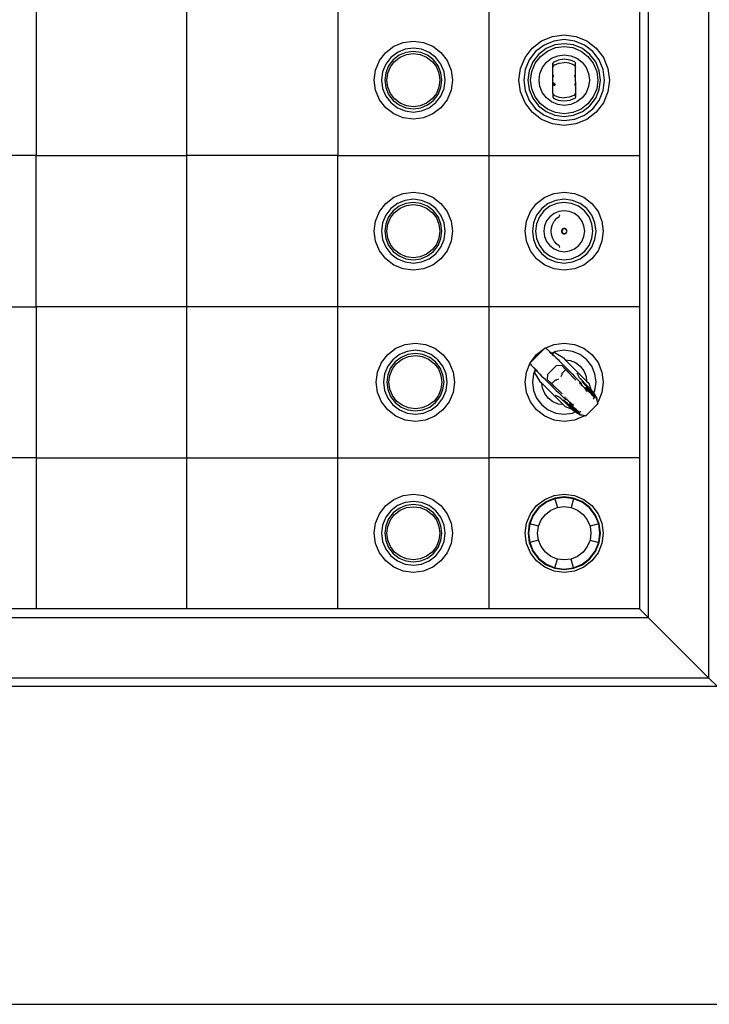
# Model space of a CAD drawing. Units: inches. Extents: x 62 to 274, y 108 to 159.
# Drawn here: x 96 to 109, y 117 to 136 of the extents above; entities that cross this region are included whole.
import ezdxf

# ---------------------------------------------------------------- set-up
doc = ezdxf.new("R2010")
doc.units = ezdxf.units.IN
doc.header["$MEASUREMENT"] = 0
doc.layers.add('Edges', color=7, linetype='Continuous')

# ---------------------------------------------------------------- blocks, each defined once
blk = doc.blocks.new('chess table pl')
at = {"layer": 'Edges'}
for p, q in [((56.427, 27.409), (56.427, 1.968)), ((55.285, 26.267), (55.285, 3.109)), ((43.706, 14.688), (43.706, 11.834)), ((46.56, 11.834), (46.56, 14.688)), ((49.415, 14.688), (49.415, 11.834)), ((52.269, 14.688), (52.269, 11.834)), ((55.123, 14.688), (55.123, 11.834)), ((50.472, 13.901), (50.65, 13.975)), ((50.65, 13.975), (50.842, 14)), ((50.842, 14), (51.033, 13.975)), ((51.033, 13.975), (51.211, 13.901)), ((53.091, 13.866), (53.268, 14.003)), ((53.268, 14.003), (53.475, 14.088)), ((53.498, 14), (53.314, 13.924)), ((53.475, 14.088), (53.696, 14.117)), ((53.696, 14.026), (53.498, 14)), ((53.696, 14.117), (53.918, 14.088)), ((53.894, 14), (53.696, 14.026)), ((54.079, 13.924), (53.894, 14)), ((53.918, 14.088), (54.124, 14.003)), ((54.124, 14.003), (54.302, 13.866)), ((50.202, 13.631), (50.319, 13.784)), ((50.319, 13.784), (50.472, 13.901)), ((50.54, 13.783), (50.416, 13.687)), ((50.686, 13.843), (50.54, 13.783)), ((50.702, 13.784), (50.571, 13.73)), ((50.842, 13.864), (50.686, 13.843)), ((50.842, 13.802), (50.702, 13.784)), ((50.998, 13.843), (50.842, 13.864)), ((50.982, 13.784), (50.842, 13.802)), ((51.113, 13.73), (50.982, 13.784)), ((51.143, 13.783), (50.998, 13.843)), ((51.268, 13.687), (51.143, 13.783)), ((51.211, 13.901), (51.365, 13.784)), ((51.365, 13.784), (51.482, 13.631)), ((52.955, 13.689), (53.091, 13.866)), ((53.155, 13.802), (53.033, 13.644)), ((53.314, 13.924), (53.155, 13.802)), ((53.352, 13.856), (53.21, 13.747)), ((53.247, 13.71), (53.379, 13.811)), ((53.518, 13.925), (53.352, 13.856)), ((53.379, 13.811), (53.532, 13.875)), ((53.696, 13.949), (53.518, 13.925)), ((53.532, 13.875), (53.696, 13.896)), ((53.874, 13.925), (53.696, 13.949)), ((53.696, 13.896), (53.861, 13.875)), ((53.861, 13.875), (54.014, 13.811)), ((54.04, 13.856), (53.874, 13.925)), ((54.014, 13.811), (54.145, 13.71)), ((54.182, 13.747), (54.04, 13.856)), ((54.237, 13.802), (54.079, 13.924)), ((54.359, 13.644), (54.237, 13.802)), ((54.302, 13.866), (54.438, 13.689)), ((50.128, 13.452), (50.202, 13.631)), ((50.416, 13.687), (50.32, 13.562)), ((50.459, 13.644), (50.373, 13.532)), ((50.407, 13.512), (50.487, 13.616)), ((50.571, 13.73), (50.459, 13.644)), ((50.487, 13.616), (50.591, 13.696)), ((50.591, 13.696), (50.712, 13.746)), ((50.712, 13.746), (50.842, 13.763)), ((50.842, 13.763), (50.972, 13.746)), ((50.972, 13.746), (51.093, 13.696)), ((51.093, 13.696), (51.197, 13.616)), ((51.225, 13.644), (51.113, 13.73)), ((51.197, 13.616), (51.277, 13.512)), ((51.311, 13.532), (51.225, 13.644)), ((51.364, 13.562), (51.268, 13.687)), ((51.482, 13.631), (51.556, 13.452)), ((52.869, 13.483), (52.955, 13.689)), ((53.033, 13.644), (52.957, 13.459)), ((53.101, 13.605), (53.032, 13.439)), ((53.21, 13.747), (53.101, 13.605)), ((53.146, 13.579), (53.247, 13.71)), ((53.283, 13.499), (53.359, 13.598)), ((53.359, 13.598), (53.458, 13.674)), ((53.458, 13.674), (53.573, 13.722)), ((53.499, 13.608), (53.48, 13.581)), ((53.499, 13.608), (53.584, 13.64)), ((53.513, 13.55), (53.601, 13.583)), ((53.573, 13.722), (53.696, 13.738)), ((53.696, 13.654), (53.584, 13.64)), ((53.601, 13.583), (53.696, 13.594)), ((53.696, 13.738), (53.82, 13.722)), ((53.808, 13.64), (53.696, 13.654)), ((53.791, 13.583), (53.696, 13.594)), ((53.88, 13.55), (53.791, 13.583)), ((53.894, 13.608), (53.808, 13.64)), ((53.82, 13.722), (53.935, 13.674)), ((53.894, 13.608), (53.912, 13.581)), ((53.935, 13.674), (54.033, 13.598)), ((54.033, 13.598), (54.109, 13.499)), ((54.145, 13.71), (54.246, 13.579)), ((54.292, 13.605), (54.182, 13.747)), ((54.36, 13.439), (54.292, 13.605)), ((54.435, 13.459), (54.359, 13.644)), ((54.438, 13.689), (54.523, 13.483)), ((50.103, 13.261), (50.128, 13.452)), ((50.26, 13.417), (50.239, 13.261)), ((50.32, 13.562), (50.26, 13.417)), ((50.319, 13.401), (50.3, 13.261)), ((50.373, 13.532), (50.319, 13.401)), ((50.357, 13.391), (50.407, 13.512)), ((51.277, 13.512), (51.327, 13.391)), ((51.365, 13.401), (51.311, 13.532)), ((51.424, 13.417), (51.364, 13.562)), ((51.383, 13.261), (51.365, 13.401)), ((51.445, 13.261), (51.424, 13.417)), ((51.556, 13.452), (51.581, 13.261)), ((52.84, 13.261), (52.869, 13.483)), ((52.957, 13.459), (52.931, 13.261)), ((53.032, 13.439), (53.009, 13.261)), ((53.061, 13.261), (53.083, 13.425)), ((53.083, 13.425), (53.146, 13.579)), ((53.235, 13.384), (53.283, 13.499)), ((53.48, 13.507), (53.48, 13.581)), ((53.496, 13.538), (53.48, 13.507)), ((53.48, 13.291), (53.48, 13.507)), ((53.513, 13.55), (53.496, 13.538)), ((53.88, 13.55), (53.896, 13.538)), ((53.896, 13.538), (53.912, 13.507)), ((53.912, 13.507), (53.912, 13.581)), ((53.912, 13.291), (53.912, 13.507)), ((54.109, 13.499), (54.157, 13.384)), ((54.246, 13.579), (54.31, 13.425)), ((54.31, 13.425), (54.331, 13.261)), ((54.384, 13.261), (54.36, 13.439)), ((54.461, 13.261), (54.435, 13.459)), ((54.523, 13.483), (54.552, 13.261)), ((50.128, 13.07), (50.103, 13.261)), ((50.239, 13.261), (50.26, 13.105)), ((50.3, 13.261), (50.319, 13.121)), ((50.339, 13.261), (50.357, 13.391)), ((50.357, 13.131), (50.339, 13.261)), ((51.327, 13.391), (51.344, 13.261)), ((51.344, 13.261), (51.327, 13.131)), ((51.365, 13.121), (51.383, 13.261)), ((51.424, 13.105), (51.445, 13.261)), ((51.581, 13.261), (51.556, 13.07)), ((52.869, 13.039), (52.84, 13.261)), ((52.931, 13.261), (52.957, 13.063)), ((53.009, 13.261), (53.032, 13.083)), ((53.083, 13.097), (53.061, 13.261)), ((53.219, 13.261), (53.235, 13.384)), ((53.235, 13.138), (53.219, 13.261)), ((53.48, 13.291), (53.496, 13.351)), ((53.48, 13.231), (53.48, 13.291)), ((53.48, 13.231), (53.496, 13.17)), ((53.48, 13.015), (53.48, 13.231)), ((53.496, 13.351), (53.499, 13.355)), ((53.896, 13.351), (53.893, 13.355)), ((53.912, 13.291), (53.896, 13.351)), ((53.912, 13.231), (53.896, 13.17)), ((53.912, 13.231), (53.912, 13.291)), ((53.912, 13.231), (53.912, 13.015)), ((54.157, 13.384), (54.173, 13.261)), ((54.173, 13.261), (54.157, 13.138)), ((54.331, 13.261), (54.31, 13.097)), ((54.36, 13.083), (54.384, 13.261)), ((54.435, 13.063), (54.461, 13.261)), ((54.552, 13.261), (54.523, 13.039)), ((50.202, 12.891), (50.128, 13.07)), ((50.26, 13.105), (50.32, 12.96)), ((50.319, 13.121), (50.373, 12.99)), ((50.407, 13.01), (50.357, 13.131)), ((51.327, 13.131), (51.277, 13.01)), ((51.311, 12.99), (51.365, 13.121)), ((51.364, 12.96), (51.424, 13.105)), ((51.556, 13.07), (51.482, 12.891)), ((52.955, 12.833), (52.869, 13.039)), ((52.957, 13.063), (53.033, 12.878)), ((53.032, 13.083), (53.101, 12.917)), ((53.146, 12.943), (53.083, 13.097)), ((53.283, 13.023), (53.235, 13.138)), ((53.496, 13.17), (53.499, 13.167)), ((53.502, 13.165), (53.513, 13.153)), ((53.506, 13.21), (53.526, 13.163)), ((53.896, 13.17), (53.893, 13.167)), ((54.157, 13.138), (54.109, 13.023)), ((54.31, 13.097), (54.246, 12.943)), ((54.292, 12.917), (54.36, 13.083)), ((54.359, 12.878), (54.435, 13.063)), ((54.523, 13.039), (54.438, 12.833)), ((50.319, 12.738), (50.202, 12.891)), ((50.32, 12.96), (50.416, 12.835)), ((50.373, 12.99), (50.459, 12.878)), ((50.487, 12.906), (50.407, 13.01)), ((50.459, 12.878), (50.571, 12.792)), ((50.591, 12.826), (50.487, 12.906)), ((51.197, 12.906), (51.093, 12.826)), ((51.113, 12.792), (51.225, 12.878)), ((51.277, 13.01), (51.197, 12.906)), ((51.225, 12.878), (51.311, 12.99)), ((51.268, 12.835), (51.364, 12.96)), ((51.482, 12.891), (51.365, 12.738)), ((53.033, 12.878), (53.155, 12.72)), ((53.101, 12.917), (53.21, 12.775)), ((53.247, 12.812), (53.146, 12.943)), ((53.359, 12.924), (53.283, 13.023)), ((53.458, 12.848), (53.359, 12.924)), ((53.573, 12.8), (53.458, 12.848)), ((53.496, 12.984), (53.48, 13.015)), ((53.48, 13.015), (53.48, 12.94)), ((53.48, 12.94), (53.499, 12.914)), ((53.513, 12.972), (53.496, 12.984)), ((53.499, 12.914), (53.584, 12.882)), ((53.513, 12.972), (53.601, 12.939)), ((53.584, 12.882), (53.696, 12.868)), ((53.601, 12.939), (53.696, 12.928)), ((53.791, 12.939), (53.696, 12.928)), ((53.696, 12.868), (53.808, 12.882)), ((53.88, 12.972), (53.791, 12.939)), ((53.894, 12.914), (53.808, 12.882)), ((53.935, 12.848), (53.82, 12.8)), ((53.88, 12.972), (53.896, 12.984)), ((53.912, 12.94), (53.894, 12.914)), ((53.896, 12.984), (53.912, 13.015)), ((53.912, 13.015), (53.912, 12.94)), ((54.033, 12.924), (53.935, 12.848)), ((54.109, 13.023), (54.033, 12.924)), ((54.246, 12.943), (54.145, 12.812)), ((54.182, 12.775), (54.292, 12.917)), ((54.237, 12.72), (54.359, 12.878)), ((50.472, 12.621), (50.319, 12.738)), ((50.416, 12.835), (50.54, 12.739)), ((50.54, 12.739), (50.686, 12.679)), ((50.571, 12.792), (50.702, 12.738)), ((50.712, 12.776), (50.591, 12.826)), ((50.686, 12.679), (50.842, 12.658)), ((50.702, 12.738), (50.842, 12.72)), ((50.842, 12.759), (50.712, 12.776)), ((50.972, 12.776), (50.842, 12.759)), ((50.842, 12.72), (50.982, 12.738)), ((50.842, 12.658), (50.998, 12.679)), ((51.093, 12.826), (50.972, 12.776)), ((50.982, 12.738), (51.113, 12.792)), ((50.998, 12.679), (51.143, 12.739)), ((51.143, 12.739), (51.268, 12.835)), ((51.365, 12.738), (51.211, 12.621)), ((53.091, 12.655), (52.955, 12.833)), ((53.268, 12.519), (53.091, 12.655)), ((53.155, 12.72), (53.314, 12.598)), ((53.21, 12.775), (53.352, 12.666)), ((53.379, 12.711), (53.247, 12.812)), ((53.352, 12.666), (53.518, 12.597)), ((53.532, 12.647), (53.379, 12.711)), ((53.696, 12.784), (53.573, 12.8)), ((53.82, 12.8), (53.696, 12.784)), ((54.014, 12.711), (53.861, 12.647)), ((53.874, 12.597), (54.04, 12.666)), ((54.145, 12.812), (54.014, 12.711)), ((54.04, 12.666), (54.182, 12.775)), ((54.079, 12.598), (54.237, 12.72)), ((54.302, 12.655), (54.124, 12.519)), ((54.438, 12.833), (54.302, 12.655)), ((50.65, 12.547), (50.472, 12.621)), ((50.842, 12.522), (50.65, 12.547)), ((51.033, 12.547), (50.842, 12.522)), ((51.211, 12.621), (51.033, 12.547)), ((53.475, 12.434), (53.268, 12.519)), ((53.314, 12.598), (53.498, 12.522)), ((53.498, 12.522), (53.696, 12.496)), ((53.518, 12.597), (53.696, 12.573)), ((53.696, 12.626), (53.532, 12.647)), ((53.861, 12.647), (53.696, 12.626)), ((53.696, 12.573), (53.874, 12.597)), ((53.696, 12.496), (53.894, 12.522)), ((53.894, 12.522), (54.079, 12.598)), ((54.124, 12.519), (53.918, 12.434)), ((53.696, 12.405), (53.475, 12.434)), ((53.918, 12.434), (53.696, 12.405)), ((43.706, 11.834), (40.852, 11.834)), ((43.706, 8.979), (43.706, 11.834)), ((43.706, 11.834), (46.56, 11.834)), ((49.415, 11.834), (46.56, 11.834)), ((46.56, 8.979), (46.56, 11.834)), ((49.415, 8.979), (49.415, 11.834)), ((49.415, 11.834), (52.269, 11.834)), ((52.269, 11.834), (52.269, 8.979)), ((52.269, 11.834), (55.123, 11.834)), ((55.123, 11.834), (55.123, 8.979)), ((50.319, 10.929), (50.472, 11.047)), ((50.472, 11.047), (50.65, 11.121)), ((50.686, 10.989), (50.54, 10.929)), ((50.65, 11.121), (50.842, 11.146)), ((50.842, 11.009), (50.686, 10.989)), ((50.842, 11.146), (51.033, 11.121)), ((50.998, 10.989), (50.842, 11.009)), ((51.143, 10.929), (50.998, 10.989)), ((51.033, 11.121), (51.211, 11.047)), ((51.211, 11.047), (51.365, 10.929)), ((53.173, 10.929), (53.327, 11.047)), ((53.327, 11.047), (53.505, 11.121)), ((53.54, 10.989), (53.395, 10.929)), ((53.505, 11.121), (53.696, 11.146)), ((53.696, 11.009), (53.54, 10.989)), ((53.696, 11.146), (53.888, 11.121)), ((53.852, 10.989), (53.696, 11.009)), ((53.998, 10.929), (53.852, 10.989)), ((53.888, 11.121), (54.066, 11.047)), ((54.066, 11.047), (54.219, 10.929)), ((50.202, 10.776), (50.319, 10.929)), ((50.416, 10.833), (50.32, 10.708)), ((50.54, 10.929), (50.416, 10.833)), ((50.571, 10.876), (50.459, 10.789)), ((50.487, 10.762), (50.591, 10.842)), ((50.702, 10.93), (50.571, 10.876)), ((50.591, 10.842), (50.712, 10.892)), ((50.842, 10.948), (50.702, 10.93)), ((50.712, 10.892), (50.842, 10.909)), ((50.982, 10.93), (50.842, 10.948)), ((50.842, 10.909), (50.972, 10.892)), ((50.972, 10.892), (51.093, 10.842)), ((51.113, 10.876), (50.982, 10.93)), ((51.093, 10.842), (51.197, 10.762)), ((51.225, 10.789), (51.113, 10.876)), ((51.268, 10.833), (51.143, 10.929)), ((51.364, 10.708), (51.268, 10.833)), ((51.365, 10.929), (51.482, 10.776)), ((53.056, 10.776), (53.173, 10.929)), ((53.27, 10.833), (53.174, 10.708)), ((53.395, 10.929), (53.27, 10.833)), ((53.425, 10.876), (53.313, 10.789)), ((53.556, 10.93), (53.425, 10.876)), ((53.696, 10.948), (53.556, 10.93)), ((53.696, 10.794), (53.596, 10.781)), ((53.836, 10.93), (53.696, 10.948)), ((53.796, 10.781), (53.696, 10.794)), ((53.967, 10.876), (53.836, 10.93)), ((54.079, 10.789), (53.967, 10.876)), ((54.122, 10.833), (53.998, 10.929)), ((54.218, 10.708), (54.122, 10.833)), ((54.219, 10.929), (54.336, 10.776)), ((50.128, 10.598), (50.202, 10.776)), ((50.32, 10.708), (50.26, 10.563)), ((50.373, 10.677), (50.319, 10.547)), ((50.357, 10.537), (50.407, 10.658)), ((50.459, 10.789), (50.373, 10.677)), ((50.407, 10.658), (50.487, 10.762)), ((51.197, 10.762), (51.277, 10.658)), ((51.311, 10.677), (51.225, 10.789)), ((51.277, 10.658), (51.327, 10.537)), ((51.365, 10.547), (51.311, 10.677)), ((51.424, 10.563), (51.364, 10.708)), ((51.482, 10.776), (51.556, 10.598)), ((52.982, 10.598), (53.056, 10.776)), ((53.174, 10.708), (53.114, 10.563)), ((53.227, 10.677), (53.173, 10.547)), ((53.313, 10.789), (53.227, 10.677)), ((53.422, 10.68), (53.361, 10.6)), ((53.503, 10.742), (53.422, 10.68)), ((53.596, 10.781), (53.503, 10.742)), ((53.508, 10.595), (53.517, 10.606)), ((53.517, 10.606), (53.555, 10.651)), ((53.555, 10.651), (53.599, 10.683)), ((53.61, 10.709), (53.599, 10.704)), ((53.599, 10.683), (53.616, 10.707)), ((53.89, 10.742), (53.796, 10.781)), ((53.97, 10.68), (53.89, 10.742)), ((54.031, 10.6), (53.97, 10.68)), ((54.165, 10.677), (54.079, 10.789)), ((54.219, 10.547), (54.165, 10.677)), ((54.278, 10.563), (54.218, 10.708)), ((54.336, 10.776), (54.41, 10.598)), ((50.103, 10.407), (50.128, 10.598)), ((50.26, 10.563), (50.239, 10.407)), ((50.319, 10.547), (50.3, 10.407)), ((50.339, 10.407), (50.357, 10.537)), ((51.327, 10.537), (51.344, 10.407)), ((51.383, 10.407), (51.365, 10.547)), ((51.445, 10.407), (51.424, 10.563)), ((51.556, 10.598), (51.581, 10.407)), ((52.957, 10.407), (52.982, 10.598)), ((53.114, 10.563), (53.093, 10.407)), ((53.173, 10.547), (53.155, 10.407)), ((53.322, 10.507), (53.309, 10.407)), ((53.361, 10.6), (53.322, 10.507)), ((53.452, 10.407), (53.458, 10.47)), ((53.458, 10.47), (53.476, 10.534)), ((53.476, 10.534), (53.508, 10.595)), ((53.645, 10.42), (53.644, 10.407)), ((53.651, 10.433), (53.645, 10.42)), ((53.659, 10.444), (53.651, 10.433)), ((53.659, 10.428), (53.654, 10.418)), ((53.67, 10.452), (53.659, 10.444)), ((53.666, 10.437), (53.659, 10.428)), ((53.683, 10.458), (53.67, 10.452)), ((53.685, 10.448), (53.675, 10.444)), ((53.696, 10.459), (53.683, 10.458)), ((53.71, 10.458), (53.696, 10.459)), ((53.707, 10.448), (53.696, 10.45)), ((53.722, 10.452), (53.71, 10.458)), ((53.733, 10.444), (53.722, 10.452)), ((53.734, 10.428), (53.727, 10.437)), ((53.742, 10.433), (53.733, 10.444)), ((53.738, 10.418), (53.734, 10.428)), ((53.747, 10.42), (53.742, 10.433)), ((53.749, 10.407), (53.747, 10.42)), ((54.07, 10.507), (54.031, 10.6)), ((54.083, 10.407), (54.07, 10.507)), ((54.238, 10.407), (54.219, 10.547)), ((54.299, 10.407), (54.278, 10.563)), ((54.41, 10.598), (54.435, 10.407)), ((50.128, 10.215), (50.103, 10.407)), ((50.239, 10.407), (50.26, 10.251)), ((50.26, 10.251), (50.32, 10.105)), ((50.3, 10.407), (50.319, 10.267)), ((50.319, 10.267), (50.373, 10.136)), ((50.357, 10.277), (50.339, 10.407)), ((50.407, 10.155), (50.357, 10.277)), ((51.327, 10.277), (51.277, 10.155)), ((51.311, 10.136), (51.365, 10.267)), ((51.344, 10.407), (51.327, 10.277)), ((51.364, 10.105), (51.424, 10.251)), ((51.365, 10.267), (51.383, 10.407)), ((51.424, 10.251), (51.445, 10.407)), ((51.581, 10.407), (51.556, 10.215)), ((52.982, 10.215), (52.957, 10.407)), ((53.093, 10.407), (53.114, 10.251)), ((53.114, 10.251), (53.174, 10.105)), ((53.155, 10.407), (53.173, 10.267)), ((53.173, 10.267), (53.227, 10.136)), ((53.309, 10.407), (53.322, 10.306)), ((53.322, 10.306), (53.361, 10.213)), ((53.458, 10.343), (53.452, 10.407)), ((53.476, 10.28), (53.458, 10.343)), ((53.508, 10.218), (53.476, 10.28)), ((53.644, 10.407), (53.645, 10.393)), ((53.645, 10.393), (53.651, 10.38)), ((53.651, 10.38), (53.659, 10.369)), ((53.654, 10.418), (53.653, 10.407)), ((53.653, 10.407), (53.654, 10.395)), ((53.654, 10.395), (53.659, 10.385)), ((53.659, 10.385), (53.666, 10.376)), ((53.659, 10.369), (53.67, 10.361)), ((53.67, 10.361), (53.683, 10.356)), ((53.675, 10.369), (53.685, 10.365)), ((53.683, 10.356), (53.696, 10.354)), ((53.696, 10.363), (53.707, 10.365)), ((53.696, 10.354), (53.71, 10.356)), ((53.71, 10.356), (53.722, 10.361)), ((53.722, 10.361), (53.733, 10.369)), ((53.727, 10.376), (53.734, 10.385)), ((53.733, 10.369), (53.742, 10.38)), ((53.734, 10.385), (53.738, 10.395)), ((53.742, 10.38), (53.747, 10.393)), ((53.747, 10.393), (53.749, 10.407)), ((54.031, 10.213), (54.07, 10.306)), ((54.07, 10.306), (54.083, 10.407)), ((54.165, 10.136), (54.219, 10.267)), ((54.218, 10.105), (54.278, 10.251)), ((54.219, 10.267), (54.238, 10.407)), ((54.278, 10.251), (54.299, 10.407)), ((54.435, 10.407), (54.41, 10.215)), ((50.202, 10.037), (50.128, 10.215)), ((50.32, 10.105), (50.416, 9.98)), ((50.373, 10.136), (50.459, 10.024)), ((50.487, 10.051), (50.407, 10.155)), ((50.591, 9.972), (50.487, 10.051)), ((51.197, 10.051), (51.093, 9.972)), ((51.277, 10.155), (51.197, 10.051)), ((51.225, 10.024), (51.311, 10.136)), ((51.268, 9.98), (51.364, 10.105)), ((51.556, 10.215), (51.482, 10.037)), ((53.056, 10.037), (52.982, 10.215)), ((53.174, 10.105), (53.27, 9.98)), ((53.227, 10.136), (53.313, 10.024)), ((53.361, 10.213), (53.422, 10.133)), ((53.422, 10.133), (53.503, 10.071)), ((53.503, 10.071), (53.596, 10.033)), ((53.517, 10.207), (53.508, 10.218)), ((53.555, 10.163), (53.517, 10.207)), ((53.599, 10.131), (53.555, 10.163)), ((53.616, 10.107), (53.599, 10.131)), ((53.599, 10.109), (53.61, 10.105)), ((53.796, 10.033), (53.89, 10.071)), ((53.89, 10.071), (53.97, 10.133)), ((53.97, 10.133), (54.031, 10.213)), ((54.079, 10.024), (54.165, 10.136)), ((54.122, 9.98), (54.218, 10.105)), ((54.41, 10.215), (54.336, 10.037)), ((50.319, 9.884), (50.202, 10.037)), ((50.472, 9.766), (50.319, 9.884)), ((50.416, 9.98), (50.54, 9.885)), ((50.459, 10.024), (50.571, 9.938)), ((50.54, 9.885), (50.686, 9.825)), ((50.571, 9.938), (50.702, 9.884)), ((50.712, 9.921), (50.591, 9.972)), ((50.702, 9.884), (50.842, 9.865)), ((50.842, 9.904), (50.712, 9.921)), ((50.972, 9.921), (50.842, 9.904)), ((50.842, 9.865), (50.982, 9.884)), ((51.093, 9.972), (50.972, 9.921)), ((50.982, 9.884), (51.113, 9.938)), ((50.998, 9.825), (51.143, 9.885)), ((51.113, 9.938), (51.225, 10.024)), ((51.143, 9.885), (51.268, 9.98)), ((51.365, 9.884), (51.211, 9.766)), ((51.482, 10.037), (51.365, 9.884)), ((53.173, 9.884), (53.056, 10.037)), ((53.327, 9.766), (53.173, 9.884)), ((53.27, 9.98), (53.395, 9.885)), ((53.313, 10.024), (53.425, 9.938)), ((53.395, 9.885), (53.54, 9.825)), ((53.425, 9.938), (53.556, 9.884)), ((53.556, 9.884), (53.696, 9.865)), ((53.596, 10.033), (53.696, 10.019)), ((53.696, 10.019), (53.796, 10.033)), ((53.696, 9.865), (53.836, 9.884)), ((53.836, 9.884), (53.967, 9.938)), ((53.852, 9.825), (53.998, 9.885)), ((53.967, 9.938), (54.079, 10.024)), ((53.998, 9.885), (54.122, 9.98)), ((54.219, 9.884), (54.066, 9.766)), ((54.336, 10.037), (54.219, 9.884)), ((50.65, 9.693), (50.472, 9.766)), ((50.842, 9.667), (50.65, 9.693)), ((50.686, 9.825), (50.842, 9.804)), ((50.842, 9.804), (50.998, 9.825)), ((51.033, 9.693), (50.842, 9.667)), ((51.211, 9.766), (51.033, 9.693)), ((53.505, 9.693), (53.327, 9.766)), ((53.696, 9.667), (53.505, 9.693)), ((53.54, 9.825), (53.696, 9.804)), ((53.696, 9.804), (53.852, 9.825)), ((53.888, 9.693), (53.696, 9.667)), ((54.066, 9.766), (53.888, 9.693)), ((40.852, 8.979), (43.706, 8.979)), ((43.706, 8.979), (43.706, 6.125)), ((46.56, 8.979), (43.706, 8.979)), ((49.415, 8.979), (46.56, 8.979)), ((46.56, 6.125), (46.56, 8.979)), ((52.269, 8.979), (49.415, 8.979)), ((49.415, 6.125), (49.415, 8.979)), ((55.123, 8.979), (52.269, 8.979)), ((52.269, 8.979), (52.269, 6.125)), ((55.123, 8.979), (55.123, 6.125)), ((50.357, 8.075), (50.51, 8.193)), ((50.51, 8.193), (50.689, 8.266)), ((50.689, 8.266), (50.88, 8.292)), ((50.88, 8.292), (51.071, 8.266)), ((51.071, 8.266), (51.25, 8.193)), ((51.25, 8.193), (51.403, 8.075)), ((53.327, 8.193), (53.056, 7.922)), ((53.173, 8.075), (53.327, 8.193)), ((53.327, 8.193), (53.328, 8.194)), ((53.33, 8.194), (53.328, 8.194)), ((53.33, 8.194), (53.505, 8.266)), ((53.347, 8.195), (53.33, 8.194)), ((53.356, 8.188), (53.347, 8.195)), ((53.356, 8.188), (53.371, 8.176)), ((53.505, 8.266), (53.696, 8.292)), ((53.696, 8.292), (53.888, 8.266)), ((53.888, 8.266), (54.066, 8.193)), ((54.066, 8.193), (54.219, 8.075)), ((50.24, 7.922), (50.357, 8.075)), ((50.579, 8.074), (50.454, 7.978)), ((50.609, 8.021), (50.497, 7.935)), ((50.724, 8.134), (50.579, 8.074)), ((50.74, 8.075), (50.609, 8.021)), ((50.629, 7.987), (50.75, 8.038)), ((50.88, 8.155), (50.724, 8.134)), ((50.88, 8.094), (50.74, 8.075)), ((50.75, 8.038), (50.88, 8.055)), ((51.036, 8.134), (50.88, 8.155)), ((51.02, 8.075), (50.88, 8.094)), ((50.88, 8.055), (51.01, 8.038)), ((51.01, 8.038), (51.131, 7.987)), ((51.151, 8.021), (51.02, 8.075)), ((51.181, 8.074), (51.036, 8.134)), ((51.263, 7.935), (51.151, 8.021)), ((51.306, 7.978), (51.181, 8.074)), ((51.403, 8.075), (51.52, 7.922)), ((53.056, 7.922), (53.173, 8.075)), ((53.371, 8.176), (53.39, 8.16)), ((53.39, 8.16), (53.424, 8.126)), ((53.432, 8.116), (53.416, 8.12)), ((53.432, 8.116), (53.424, 8.126)), ((53.434, 8.116), (53.432, 8.116)), ((53.44, 8.114), (53.434, 8.116)), ((53.452, 8.098), (53.434, 8.116)), ((53.446, 8.109), (53.44, 8.114)), ((53.452, 8.098), (53.444, 8.095)), ((53.446, 8.109), (53.457, 8.1)), ((53.455, 8.099), (53.452, 8.098)), ((53.458, 8.092), (53.452, 8.098)), ((53.462, 8.087), (53.456, 8.085)), ((53.54, 8.134), (53.457, 8.1)), ((53.457, 8.1), (53.468, 8.09)), ((53.462, 8.087), (53.458, 8.092)), ((53.464, 8.089), (53.462, 8.087)), ((53.471, 8.078), (53.462, 8.087)), ((53.518, 8.114), (53.468, 8.09)), ((53.468, 8.09), (53.47, 8.088)), ((53.47, 8.088), (53.506, 8.053)), ((53.471, 8.078), (53.497, 8.052)), ((53.506, 8.053), (53.538, 8.021)), ((53.518, 8.114), (53.68, 8.012)), ((53.538, 8.021), (53.58, 7.979)), ((53.696, 8.155), (53.54, 8.134)), ((53.68, 8.012), (53.717, 7.976)), ((53.852, 8.134), (53.696, 8.155)), ((53.998, 8.074), (53.852, 8.134)), ((54.122, 7.978), (53.998, 8.074)), ((54.219, 8.075), (54.336, 7.922)), ((50.166, 7.744), (50.24, 7.922)), ((50.358, 7.854), (50.298, 7.708)), ((50.411, 7.823), (50.357, 7.692)), ((50.454, 7.978), (50.358, 7.854)), ((50.497, 7.935), (50.411, 7.823)), ((50.445, 7.804), (50.525, 7.908)), ((50.525, 7.908), (50.629, 7.987)), ((51.131, 7.987), (51.235, 7.908)), ((51.235, 7.908), (51.315, 7.804)), ((51.349, 7.823), (51.263, 7.935)), ((51.402, 7.854), (51.306, 7.978)), ((51.403, 7.692), (51.349, 7.823)), ((51.462, 7.708), (51.402, 7.854)), ((51.52, 7.922), (51.594, 7.744)), ((52.982, 7.744), (53.054, 7.918)), ((53.056, 7.922), (53.054, 7.92)), ((53.054, 7.918), (53.054, 7.92)), ((53.054, 7.902), (53.054, 7.918)), ((53.06, 7.892), (53.054, 7.902)), ((53.06, 7.892), (53.072, 7.877)), ((53.072, 7.877), (53.089, 7.858)), ((53.089, 7.858), (53.122, 7.825)), ((53.133, 7.815), (53.122, 7.825)), ((53.544, 7.859), (53.389, 7.705)), ((53.649, 7.868), (53.544, 7.859)), ((53.58, 7.979), (53.605, 7.953)), ((53.605, 7.953), (53.628, 7.928)), ((53.628, 7.928), (53.649, 7.906)), ((53.649, 7.906), (53.664, 7.892)), ((53.783, 7.738), (53.649, 7.868)), ((53.664, 7.892), (53.772, 7.786)), ((53.689, 7.827), (53.687, 7.827)), ((53.689, 7.827), (53.783, 7.738)), ((53.717, 7.976), (53.807, 7.964)), ((53.717, 7.976), (54.12, 7.573)), ((53.807, 7.964), (53.909, 7.922)), ((53.909, 7.922), (53.998, 7.854)), ((53.998, 7.854), (54.066, 7.766)), ((54.218, 7.854), (54.122, 7.978)), ((54.278, 7.708), (54.218, 7.854)), ((54.336, 7.922), (54.41, 7.744)), ((50.141, 7.552), (50.166, 7.744)), ((50.298, 7.708), (50.277, 7.552)), ((50.357, 7.692), (50.339, 7.552)), ((50.378, 7.552), (50.395, 7.682)), ((50.395, 7.682), (50.445, 7.804)), ((51.315, 7.804), (51.365, 7.682)), ((51.365, 7.682), (51.382, 7.552)), ((51.422, 7.552), (51.403, 7.692)), ((51.483, 7.552), (51.462, 7.708)), ((51.594, 7.744), (51.619, 7.552)), ((52.957, 7.552), (52.982, 7.744)), ((53.114, 7.708), (53.093, 7.552)), ((53.149, 7.792), (53.114, 7.708)), ((53.134, 7.809), (53.133, 7.815)), ((53.151, 7.797), (53.133, 7.815)), ((53.139, 7.802), (53.134, 7.809)), ((53.135, 7.731), (53.158, 7.781)), ((53.135, 7.731), (53.236, 7.568)), ((53.139, 7.802), (53.149, 7.793)), ((53.151, 7.797), (53.149, 7.793)), ((53.149, 7.793), (53.158, 7.781)), ((53.157, 7.791), (53.151, 7.797)), ((53.161, 7.787), (53.157, 7.791)), ((53.158, 7.781), (53.16, 7.779)), ((53.16, 7.784), (53.161, 7.787)), ((53.16, 7.779), (53.195, 7.742)), ((53.171, 7.777), (53.161, 7.787)), ((53.171, 7.777), (53.197, 7.752)), ((53.195, 7.742), (53.227, 7.71)), ((53.227, 7.71), (53.269, 7.669)), ((53.269, 7.669), (53.296, 7.643)), ((53.296, 7.643), (53.32, 7.621)), ((53.38, 7.6), (53.389, 7.705)), ((53.636, 7.658), (53.65, 7.689)), ((53.652, 7.716), (53.65, 7.689)), ((53.652, 7.716), (53.714, 7.778)), ((53.733, 7.778), (53.714, 7.778)), ((53.917, 7.594), (53.733, 7.778)), ((53.772, 7.786), (53.81, 7.749)), ((53.81, 7.749), (53.828, 7.73)), ((53.828, 7.73), (53.854, 7.703)), ((53.854, 7.703), (53.893, 7.66)), ((53.893, 7.66), (54.023, 7.528)), ((53.958, 7.684), (53.944, 7.722)), ((53.985, 7.636), (53.958, 7.684)), ((53.985, 7.636), (54.002, 7.618)), ((54.066, 7.766), (54.108, 7.663)), ((54.108, 7.663), (54.12, 7.573)), ((54.299, 7.552), (54.278, 7.708)), ((54.41, 7.744), (54.435, 7.552)), ((50.166, 7.361), (50.141, 7.552)), ((50.277, 7.552), (50.298, 7.396)), ((50.339, 7.552), (50.357, 7.412)), ((50.395, 7.422), (50.378, 7.552)), ((51.382, 7.552), (51.365, 7.422)), ((51.403, 7.412), (51.422, 7.552)), ((51.462, 7.396), (51.483, 7.552)), ((51.619, 7.552), (51.594, 7.361)), ((52.982, 7.361), (52.957, 7.552)), ((53.093, 7.552), (53.114, 7.396)), ((53.236, 7.568), (53.272, 7.532)), ((53.284, 7.442), (53.272, 7.532)), ((53.272, 7.532), (53.676, 7.128)), ((53.32, 7.621), (53.342, 7.599)), ((53.342, 7.599), (53.357, 7.585)), ((53.357, 7.585), (53.462, 7.476)), ((53.38, 7.6), (53.511, 7.466)), ((53.421, 7.56), (53.421, 7.561)), ((53.421, 7.56), (53.511, 7.466)), ((53.462, 7.476), (53.5, 7.439)), ((53.47, 7.516), (53.471, 7.534)), ((53.47, 7.516), (53.654, 7.331)), ((53.533, 7.596), (53.471, 7.534)), ((53.533, 7.596), (53.559, 7.598)), ((53.59, 7.612), (53.559, 7.598)), ((53.986, 7.534), (53.976, 7.536)), ((53.983, 7.537), (53.979, 7.533)), ((53.998, 7.514), (53.999, 7.521)), ((54.001, 7.627), (54.002, 7.618)), ((54.002, 7.618), (54.033, 7.584)), ((54.006, 7.531), (54.003, 7.537)), ((54.016, 7.529), (54.006, 7.531)), ((54.008, 7.528), (54.006, 7.531)), ((54.018, 7.515), (54.008, 7.528)), ((54.018, 7.528), (54.018, 7.515)), ((54.024, 7.508), (54.018, 7.515)), ((54.019, 7.502), (54.019, 7.493)), ((54.05, 7.478), (54.024, 7.508)), ((54.039, 7.563), (54.027, 7.58)), ((54.088, 7.527), (54.033, 7.584)), ((54.064, 7.534), (54.039, 7.563)), ((54.073, 7.452), (54.05, 7.478)), ((54.1, 7.494), (54.064, 7.534)), ((54.092, 7.431), (54.073, 7.452)), ((54.149, 7.464), (54.088, 7.527)), ((54.146, 7.445), (54.1, 7.494)), ((54.107, 7.445), (54.104, 7.453)), ((54.109, 7.442), (54.107, 7.445)), ((54.109, 7.442), (54.112, 7.449)), ((54.119, 7.458), (54.117, 7.465)), ((54.132, 7.44), (54.119, 7.458)), ((54.12, 7.573), (54.165, 7.528)), ((54.2, 7.389), (54.146, 7.445)), ((54.197, 7.415), (54.149, 7.464)), ((54.207, 7.413), (54.165, 7.528)), ((54.278, 7.396), (54.299, 7.552)), ((54.435, 7.552), (54.41, 7.361)), ((50.24, 7.183), (50.166, 7.361)), ((50.298, 7.396), (50.358, 7.251)), ((50.357, 7.412), (50.411, 7.282)), ((50.445, 7.301), (50.395, 7.422)), ((50.411, 7.282), (50.497, 7.169)), ((50.525, 7.197), (50.445, 7.301)), ((51.315, 7.301), (51.235, 7.197)), ((51.263, 7.169), (51.349, 7.282)), ((51.365, 7.422), (51.315, 7.301)), ((51.349, 7.282), (51.403, 7.412)), ((51.402, 7.251), (51.462, 7.396)), ((51.594, 7.361), (51.52, 7.183)), ((53.056, 7.183), (52.982, 7.361)), ((53.114, 7.396), (53.174, 7.251)), ((53.327, 7.339), (53.284, 7.442)), ((53.394, 7.251), (53.327, 7.339)), ((53.5, 7.439), (53.519, 7.42)), ((53.519, 7.42), (53.546, 7.394)), ((53.565, 7.29), (53.526, 7.304)), ((53.546, 7.394), (53.588, 7.355)), ((53.613, 7.263), (53.565, 7.29)), ((53.588, 7.355), (53.72, 7.226)), ((53.613, 7.263), (53.631, 7.247)), ((53.712, 7.265), (53.716, 7.27)), ((53.714, 7.262), (53.713, 7.273)), ((54.086, 7.434), (54.084, 7.431)), ((54.092, 7.44), (54.088, 7.435)), ((54.106, 7.414), (54.092, 7.431)), ((54.103, 7.387), (54.104, 7.388)), ((54.103, 7.387), (54.11, 7.387)), ((54.114, 7.403), (54.106, 7.414)), ((54.122, 7.426), (54.109, 7.442)), ((54.114, 7.403), (54.11, 7.387)), ((54.11, 7.387), (54.131, 7.387)), ((54.148, 7.396), (54.122, 7.426)), ((54.137, 7.382), (54.131, 7.387)), ((54.158, 7.41), (54.132, 7.44)), ((54.14, 7.382), (54.137, 7.382)), ((54.183, 7.357), (54.148, 7.396)), ((54.194, 7.371), (54.158, 7.41)), ((54.214, 7.324), (54.183, 7.357)), ((54.239, 7.323), (54.194, 7.371)), ((54.217, 7.394), (54.197, 7.415)), ((54.231, 7.356), (54.2, 7.389)), ((54.214, 7.405), (54.207, 7.413)), ((54.214, 7.405), (54.217, 7.394)), ((54.238, 7.298), (54.214, 7.324)), ((54.235, 7.376), (54.217, 7.394)), ((54.226, 7.369), (54.231, 7.356)), ((54.242, 7.345), (54.231, 7.356)), ((54.255, 7.349), (54.235, 7.376)), ((54.235, 7.293), (54.236, 7.295)), ((54.238, 7.298), (54.24, 7.304)), ((54.24, 7.296), (54.238, 7.298)), ((54.245, 7.316), (54.239, 7.323)), ((54.261, 7.272), (54.24, 7.296)), ((54.252, 7.334), (54.242, 7.345)), ((54.242, 7.328), (54.246, 7.318)), ((54.245, 7.316), (54.246, 7.318)), ((54.276, 7.284), (54.245, 7.316)), ((54.246, 7.318), (54.248, 7.322)), ((54.252, 7.334), (54.255, 7.339)), ((54.278, 7.307), (54.252, 7.334)), ((54.257, 7.345), (54.255, 7.349)), ((54.257, 7.345), (54.278, 7.396)), ((54.275, 7.318), (54.257, 7.345)), ((54.258, 7.245), (54.265, 7.267)), ((54.259, 7.283), (54.262, 7.277)), ((54.265, 7.267), (54.261, 7.272)), ((54.262, 7.277), (54.273, 7.256)), ((54.275, 7.318), (54.278, 7.307)), ((54.292, 7.267), (54.276, 7.284)), ((54.287, 7.297), (54.278, 7.307)), ((54.3, 7.278), (54.287, 7.297)), ((54.288, 7.28), (54.288, 7.278)), ((54.288, 7.278), (54.292, 7.267)), ((54.309, 7.249), (54.292, 7.267)), ((54.31, 7.256), (54.3, 7.278)), ((54.41, 7.361), (54.336, 7.183)), ((50.357, 7.03), (50.24, 7.183)), ((50.358, 7.251), (50.454, 7.126)), ((50.454, 7.126), (50.579, 7.03)), ((50.497, 7.169), (50.609, 7.083)), ((50.629, 7.117), (50.525, 7.197)), ((50.609, 7.083), (50.74, 7.029)), ((50.75, 7.067), (50.629, 7.117)), ((51.131, 7.117), (51.01, 7.067)), ((51.02, 7.029), (51.151, 7.083)), ((51.235, 7.197), (51.131, 7.117)), ((51.151, 7.083), (51.263, 7.169)), ((51.181, 7.03), (51.306, 7.126)), ((51.306, 7.126), (51.402, 7.251)), ((51.52, 7.183), (51.403, 7.03)), ((53.173, 7.03), (53.056, 7.183)), ((53.174, 7.251), (53.27, 7.126)), ((53.27, 7.126), (53.395, 7.03)), ((53.483, 7.183), (53.394, 7.251)), ((53.586, 7.14), (53.483, 7.183)), ((53.676, 7.128), (53.586, 7.14)), ((53.631, 7.247), (53.621, 7.248)), ((53.631, 7.247), (53.664, 7.216)), ((53.722, 7.161), (53.664, 7.216)), ((53.685, 7.209), (53.668, 7.222)), ((53.676, 7.128), (53.72, 7.084)), ((53.714, 7.185), (53.685, 7.209)), ((53.717, 7.242), (53.711, 7.246)), ((53.755, 7.149), (53.714, 7.185)), ((53.719, 7.232), (53.717, 7.242)), ((53.721, 7.241), (53.717, 7.242)), ((53.72, 7.231), (53.734, 7.23)), ((53.835, 7.041), (53.72, 7.084)), ((53.734, 7.23), (53.721, 7.241)), ((53.785, 7.099), (53.722, 7.161)), ((53.735, 7.25), (53.728, 7.249)), ((53.741, 7.225), (53.734, 7.23)), ((53.77, 7.199), (53.741, 7.225)), ((53.747, 7.23), (53.755, 7.23)), ((53.804, 7.103), (53.755, 7.149)), ((53.796, 7.175), (53.77, 7.199)), ((53.79, 7.13), (53.784, 7.131)), ((53.833, 7.052), (53.785, 7.099)), ((53.808, 7.116), (53.79, 7.13)), ((53.818, 7.157), (53.796, 7.175)), ((53.804, 7.142), (53.796, 7.145)), ((53.807, 7.139), (53.8, 7.137)), ((53.807, 7.139), (53.804, 7.142)), ((53.86, 7.049), (53.804, 7.103)), ((53.823, 7.127), (53.807, 7.139)), ((53.838, 7.091), (53.808, 7.116)), ((53.809, 7.156), (53.813, 7.16)), ((53.815, 7.162), (53.817, 7.165)), ((53.834, 7.143), (53.818, 7.157)), ((53.853, 7.101), (53.823, 7.127)), ((53.846, 7.134), (53.834, 7.143)), ((53.878, 7.055), (53.838, 7.091)), ((53.846, 7.134), (53.862, 7.139)), ((53.892, 7.065), (53.853, 7.101)), ((53.862, 7.145), (53.861, 7.145)), ((53.862, 7.139), (53.861, 7.117)), ((53.867, 7.112), (53.861, 7.117)), ((53.862, 7.145), (53.862, 7.139)), ((53.867, 7.108), (53.867, 7.112)), ((54.332, 7.143), (54.105, 6.916)), ((54.255, 7.235), (54.247, 7.243)), ((54.258, 7.245), (54.251, 7.248)), ((54.255, 7.235), (54.258, 7.245)), ((54.261, 7.243), (54.258, 7.245)), ((54.312, 7.245), (54.309, 7.249)), ((54.31, 7.256), (54.312, 7.245)), ((54.314, 7.244), (54.312, 7.245)), ((54.314, 7.244), (54.316, 7.235)), ((54.329, 7.161), (54.316, 7.235)), ((54.336, 7.183), (54.329, 7.173)), ((54.329, 7.161), (54.33, 7.16)), ((54.334, 7.152), (54.33, 7.16)), ((54.332, 7.143), (54.33, 7.16)), ((54.334, 7.152), (54.332, 7.143)), ((50.51, 6.912), (50.357, 7.03)), ((50.689, 6.838), (50.51, 6.912)), ((50.579, 7.03), (50.724, 6.97)), ((50.724, 6.97), (50.88, 6.95)), ((50.74, 7.029), (50.88, 7.011)), ((50.88, 7.05), (50.75, 7.067)), ((51.01, 7.067), (50.88, 7.05)), ((50.88, 7.011), (51.02, 7.029)), ((50.88, 6.95), (51.036, 6.97)), ((51.036, 6.97), (51.181, 7.03)), ((51.25, 6.912), (51.071, 6.838)), ((51.403, 7.03), (51.25, 6.912)), ((53.327, 6.912), (53.173, 7.03)), ((53.505, 6.838), (53.327, 6.912)), ((53.395, 7.03), (53.54, 6.97)), ((53.54, 6.97), (53.696, 6.95)), ((53.696, 6.95), (53.852, 6.97)), ((53.854, 7.031), (53.833, 7.052)), ((53.844, 7.035), (53.835, 7.041)), ((53.844, 7.035), (53.854, 7.031)), ((53.852, 6.97), (53.903, 6.991)), ((53.872, 7.014), (53.854, 7.031)), ((53.892, 7.018), (53.86, 7.049)), ((53.9, 6.994), (53.872, 7.014)), ((53.926, 7.01), (53.878, 7.055)), ((53.88, 7.022), (53.892, 7.018)), ((54.066, 6.912), (53.888, 6.838)), ((53.924, 7.035), (53.892, 7.065)), ((53.904, 7.006), (53.892, 7.018)), ((53.903, 6.991), (53.9, 6.994)), ((53.931, 6.974), (53.903, 6.991)), ((53.915, 6.996), (53.904, 7.006)), ((53.909, 6.994), (53.915, 6.996)), ((53.942, 6.97), (53.915, 6.996)), ((53.92, 7.007), (53.931, 7.003)), ((53.95, 7.011), (53.924, 7.035)), ((53.932, 7.003), (53.926, 7.01)), ((53.927, 7.001), (53.931, 7.003)), ((53.931, 7.003), (53.932, 7.003)), ((53.931, 6.974), (53.942, 6.97)), ((53.932, 7.003), (53.964, 6.973)), ((53.951, 6.961), (53.942, 6.97)), ((53.944, 7.008), (53.95, 7.011)), ((53.953, 7.009), (53.95, 7.011)), ((53.971, 6.949), (53.951, 6.961)), ((53.977, 6.988), (53.953, 7.009)), ((53.954, 7.012), (53.956, 7.013)), ((53.981, 6.957), (53.964, 6.973)), ((53.966, 6.989), (53.972, 6.987)), ((53.969, 6.961), (53.97, 6.96)), ((53.97, 6.96), (53.981, 6.957)), ((53.993, 6.939), (53.971, 6.949)), ((53.972, 6.987), (53.992, 6.976)), ((53.981, 6.984), (53.977, 6.988)), ((54.003, 6.991), (53.981, 6.984)), ((54, 6.94), (53.981, 6.957)), ((53.993, 6.939), (54.003, 6.936)), ((54.003, 6.991), (54, 6.997)), ((54.003, 6.936), (54, 6.94)), ((54.013, 6.994), (54.003, 6.991)), ((54.005, 6.987), (54.003, 6.991)), ((54.005, 6.935), (54.003, 6.936)), ((54.005, 6.935), (54.013, 6.932)), ((54.013, 6.994), (54.006, 7.001)), ((54.041, 6.927), (54.013, 6.932)), ((54.075, 6.92), (54.041, 6.927)), ((54.088, 6.919), (54.041, 6.927)), ((54.075, 6.92), (54.066, 6.912)), ((54.088, 6.919), (54.075, 6.92)), ((54.088, 6.919), (54.089, 6.918)), ((54.105, 6.916), (54.089, 6.918)), ((54.097, 6.915), (54.089, 6.918)), ((54.097, 6.915), (54.105, 6.916)), ((50.88, 6.813), (50.689, 6.838)), ((51.071, 6.838), (50.88, 6.813)), ((53.696, 6.813), (53.505, 6.838)), ((53.888, 6.838), (53.696, 6.813)), ((43.706, 6.125), (40.852, 6.125)), ((43.706, 6.125), (43.706, 3.271)), ((43.706, 6.125), (46.56, 6.125)), ((46.56, 3.271), (46.56, 6.125)), ((46.56, 6.125), (49.415, 6.125)), ((49.415, 3.271), (49.415, 6.125)), ((49.415, 6.125), (52.269, 6.125)), ((52.269, 6.125), (52.269, 3.271)), ((55.123, 6.125), (52.269, 6.125)), ((55.123, 6.125), (55.123, 3.271)), ((50.472, 5.338), (50.65, 5.412)), ((50.65, 5.412), (50.842, 5.437)), ((50.842, 5.437), (51.033, 5.412)), ((51.033, 5.412), (51.211, 5.338)), ((53.327, 5.338), (53.505, 5.412)), ((53.505, 5.412), (53.696, 5.437)), ((53.696, 5.437), (53.888, 5.412)), ((53.888, 5.412), (54.066, 5.338)), ((50.202, 5.068), (50.319, 5.221)), ((50.319, 5.221), (50.472, 5.338)), ((50.54, 5.22), (50.416, 5.124)), ((50.686, 5.28), (50.54, 5.22)), ((50.702, 5.221), (50.571, 5.167)), ((50.842, 5.301), (50.686, 5.28)), ((50.842, 5.239), (50.702, 5.221)), ((50.998, 5.28), (50.842, 5.301)), ((50.982, 5.221), (50.842, 5.239)), ((51.113, 5.167), (50.982, 5.221)), ((51.143, 5.22), (50.998, 5.28)), ((51.268, 5.124), (51.143, 5.22)), ((51.211, 5.338), (51.365, 5.221)), ((51.365, 5.221), (51.482, 5.068)), ((53.056, 5.068), (53.173, 5.221)), ((53.173, 5.221), (53.327, 5.338)), ((53.353, 5.292), (53.211, 5.183)), ((53.358, 5.283), (53.218, 5.176)), ((53.519, 5.36), (53.353, 5.292)), ((53.521, 5.351), (53.358, 5.283)), ((53.696, 5.384), (53.519, 5.36)), ((53.696, 5.374), (53.521, 5.351)), ((53.521, 5.351), (53.566, 5.185)), ((53.874, 5.36), (53.696, 5.384)), ((53.871, 5.351), (53.696, 5.374)), ((53.871, 5.351), (53.827, 5.185)), ((54.034, 5.283), (53.871, 5.351)), ((54.039, 5.292), (53.874, 5.36)), ((54.174, 5.176), (54.034, 5.283)), ((54.181, 5.183), (54.039, 5.292)), ((54.066, 5.338), (54.219, 5.221)), ((54.219, 5.221), (54.336, 5.068)), ((50.128, 4.889), (50.202, 5.068)), ((50.416, 5.124), (50.32, 4.999)), ((50.459, 5.081), (50.373, 4.969)), ((50.407, 4.949), (50.487, 5.053)), ((50.571, 5.167), (50.459, 5.081)), ((50.487, 5.053), (50.591, 5.133)), ((50.591, 5.133), (50.712, 5.183)), ((50.712, 5.183), (50.842, 5.2)), ((50.842, 5.2), (50.972, 5.183)), ((50.972, 5.183), (51.093, 5.133)), ((51.093, 5.133), (51.197, 5.053)), ((51.225, 5.081), (51.113, 5.167)), ((51.197, 5.053), (51.277, 4.949)), ((51.311, 4.969), (51.225, 5.081)), ((51.364, 4.999), (51.268, 5.124)), ((51.482, 5.068), (51.556, 4.889)), ((52.982, 4.889), (53.056, 5.068)), ((53.102, 5.041), (53.034, 4.875)), ((53.111, 5.036), (53.043, 4.873)), ((53.211, 5.183), (53.102, 5.041)), ((53.218, 5.176), (53.111, 5.036)), ((53.259, 4.95), (53.339, 5.055)), ((53.339, 5.055), (53.444, 5.135)), ((53.444, 5.135), (53.566, 5.185)), ((53.566, 5.185), (53.696, 5.203)), ((53.696, 5.203), (53.827, 5.185)), ((53.827, 5.185), (53.948, 5.135)), ((53.948, 5.135), (54.053, 5.055)), ((54.053, 5.055), (54.133, 4.95)), ((54.282, 5.036), (54.174, 5.176)), ((54.29, 5.041), (54.181, 5.183)), ((54.349, 4.873), (54.282, 5.036)), ((54.358, 4.875), (54.29, 5.041)), ((54.336, 5.068), (54.41, 4.889)), ((50.103, 4.698), (50.128, 4.889)), ((50.26, 4.854), (50.239, 4.698)), ((50.32, 4.999), (50.26, 4.854)), ((50.319, 4.838), (50.3, 4.698)), ((50.373, 4.969), (50.319, 4.838)), ((50.357, 4.828), (50.407, 4.949)), ((51.277, 4.949), (51.327, 4.828)), ((51.365, 4.838), (51.311, 4.969)), ((51.424, 4.854), (51.364, 4.999)), ((51.383, 4.698), (51.365, 4.838)), ((51.445, 4.698), (51.424, 4.854)), ((51.556, 4.889), (51.581, 4.698)), ((52.957, 4.698), (52.982, 4.889)), ((53.034, 4.875), (53.011, 4.698)), ((53.043, 4.873), (53.02, 4.698)), ((53.209, 4.829), (53.043, 4.873)), ((53.209, 4.829), (53.259, 4.95)), ((54.133, 4.95), (54.184, 4.829)), ((54.349, 4.873), (54.184, 4.829)), ((54.372, 4.698), (54.349, 4.873)), ((54.382, 4.698), (54.358, 4.875)), ((54.41, 4.889), (54.435, 4.698)), ((50.128, 4.507), (50.103, 4.698)), ((50.239, 4.698), (50.26, 4.542)), ((50.3, 4.698), (50.319, 4.558)), ((50.339, 4.698), (50.357, 4.828)), ((50.357, 4.568), (50.339, 4.698)), ((51.327, 4.828), (51.344, 4.698)), ((51.344, 4.698), (51.327, 4.568)), ((51.365, 4.558), (51.383, 4.698)), ((51.424, 4.542), (51.445, 4.698)), ((51.581, 4.698), (51.556, 4.507)), ((52.982, 4.507), (52.957, 4.698)), ((53.011, 4.698), (53.034, 4.521)), ((53.02, 4.698), (53.043, 4.523)), ((53.192, 4.698), (53.209, 4.829)), ((53.209, 4.567), (53.192, 4.698)), ((54.184, 4.829), (54.201, 4.698)), ((54.201, 4.698), (54.184, 4.567)), ((54.349, 4.523), (54.372, 4.698)), ((54.358, 4.521), (54.382, 4.698)), ((54.435, 4.698), (54.41, 4.507)), ((50.202, 4.328), (50.128, 4.507)), ((50.26, 4.542), (50.32, 4.397)), ((50.319, 4.558), (50.373, 4.427)), ((50.407, 4.447), (50.357, 4.568)), ((51.327, 4.568), (51.277, 4.447)), ((51.311, 4.427), (51.365, 4.558)), ((51.364, 4.397), (51.424, 4.542)), ((51.556, 4.507), (51.482, 4.328)), ((53.056, 4.328), (52.982, 4.507)), ((53.034, 4.521), (53.102, 4.355)), ((53.209, 4.567), (53.043, 4.523)), ((53.043, 4.523), (53.111, 4.36)), ((53.259, 4.446), (53.209, 4.567)), ((54.184, 4.567), (54.133, 4.446)), ((54.184, 4.567), (54.349, 4.523)), ((54.282, 4.36), (54.349, 4.523)), ((54.29, 4.355), (54.358, 4.521)), ((54.41, 4.507), (54.336, 4.328)), ((50.319, 4.175), (50.202, 4.328)), ((50.32, 4.397), (50.416, 4.272)), ((50.373, 4.427), (50.459, 4.315)), ((50.487, 4.343), (50.407, 4.447)), ((50.459, 4.315), (50.571, 4.229)), ((50.591, 4.263), (50.487, 4.343)), ((51.197, 4.343), (51.093, 4.263)), ((51.113, 4.229), (51.225, 4.315)), ((51.277, 4.447), (51.197, 4.343)), ((51.225, 4.315), (51.311, 4.427)), ((51.268, 4.272), (51.364, 4.397)), ((51.482, 4.328), (51.365, 4.175)), ((53.173, 4.175), (53.056, 4.328)), ((53.102, 4.355), (53.211, 4.213)), ((53.111, 4.36), (53.218, 4.22)), ((53.339, 4.341), (53.259, 4.446)), ((53.444, 4.261), (53.339, 4.341)), ((54.053, 4.341), (53.948, 4.261)), ((54.133, 4.446), (54.053, 4.341)), ((54.174, 4.22), (54.282, 4.36)), ((54.181, 4.213), (54.29, 4.355)), ((54.336, 4.328), (54.219, 4.175)), ((50.472, 4.058), (50.319, 4.175)), ((50.416, 4.272), (50.54, 4.176)), ((50.54, 4.176), (50.686, 4.116)), ((50.571, 4.229), (50.702, 4.175)), ((50.712, 4.213), (50.591, 4.263)), ((50.686, 4.116), (50.842, 4.095)), ((50.702, 4.175), (50.842, 4.157)), ((50.842, 4.196), (50.712, 4.213)), ((50.972, 4.213), (50.842, 4.196)), ((50.842, 4.157), (50.982, 4.175)), ((50.842, 4.095), (50.998, 4.116)), ((51.093, 4.263), (50.972, 4.213)), ((50.982, 4.175), (51.113, 4.229)), ((50.998, 4.116), (51.143, 4.176)), ((51.143, 4.176), (51.268, 4.272)), ((51.365, 4.175), (51.211, 4.058)), ((53.327, 4.058), (53.173, 4.175)), ((53.211, 4.213), (53.353, 4.104)), ((53.218, 4.22), (53.358, 4.113)), ((53.353, 4.104), (53.519, 4.036)), ((53.358, 4.113), (53.521, 4.045)), ((53.566, 4.211), (53.444, 4.261)), ((53.521, 4.045), (53.566, 4.211)), ((53.696, 4.193), (53.566, 4.211)), ((53.827, 4.211), (53.696, 4.193)), ((53.948, 4.261), (53.827, 4.211)), ((53.871, 4.045), (53.827, 4.211)), ((53.871, 4.045), (54.034, 4.113)), ((53.874, 4.036), (54.039, 4.104)), ((54.034, 4.113), (54.174, 4.22)), ((54.039, 4.104), (54.181, 4.213)), ((54.219, 4.175), (54.066, 4.058)), ((50.65, 3.984), (50.472, 4.058)), ((50.842, 3.959), (50.65, 3.984)), ((51.033, 3.984), (50.842, 3.959)), ((51.211, 4.058), (51.033, 3.984)), ((53.505, 3.984), (53.327, 4.058)), ((53.696, 3.959), (53.505, 3.984)), ((53.519, 4.036), (53.696, 4.012)), ((53.521, 4.045), (53.696, 4.022)), ((53.696, 4.022), (53.871, 4.045)), ((53.696, 4.012), (53.874, 4.036)), ((53.888, 3.984), (53.696, 3.959)), ((54.066, 4.058), (53.888, 3.984)), ((43.706, 3.271), (40.852, 3.271)), ((46.56, 3.271), (43.706, 3.271)), ((49.415, 3.271), (46.56, 3.271)), ((52.269, 3.271), (49.415, 3.271)), ((55.123, 3.271), (52.269, 3.271)), ((55.123, 3.271), (55.285, 3.109)), ((32.127, 3.109), (55.285, 3.109)), ((55.285, 3.109), (56.427, 1.968)), ((30.985, 1.968), (56.427, 1.968)), ((56.427, 1.968), (56.588, 1.806)), ((30.824, 1.806), (56.588, 1.806)), ((25.4, -4.204), (62.726, -4.204))]:
    blk.add_line(p, q, dxfattribs=at)

msp = doc.modelspace()

# ---------------------------------------------------------------- block references
msp.add_blockref('chess table pl', (52.958, 121.526))

doc.saveas('drawing.dxf')
